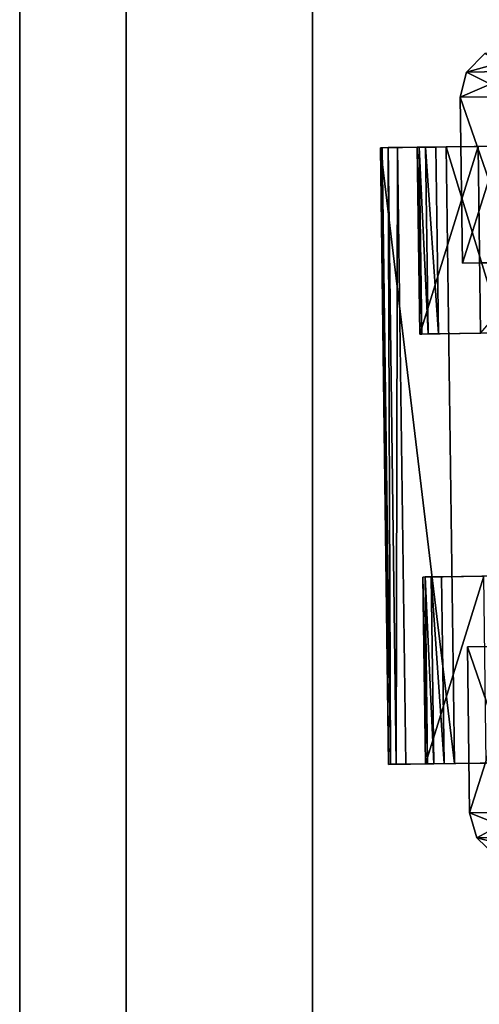
# Model space of a CAD drawing. Units: inches. Extents: x 16 to 210, y 294 to 454.
# Drawn here: x 123 to 124, y 306 to 308 of the extents above; entities that cross this region are included whole.
import ezdxf

# ---------------------------------------------------------------- set-up
doc = ezdxf.new("R2010")
doc.units = ezdxf.units.IN
doc.header["$MEASUREMENT"] = 0
for name, color, linetype in [('A-FURN', 7, 'Continuous'), ('A-FURN-ATTRIBUTE-T', 7, 'Continuous'), ('TK3FM_STOR', 5, 'Continuous'), ('TK3FM_STOR_BACK', 7, 'Continuous'), ('TK3FM_STOR_LEG', 4, 'Continuous')]:
    doc.layers.add(name, color=color, linetype=linetype)

# ---------------------------------------------------------------- blocks, each defined once
blk = doc.blocks.new('3_UPRX19')
at = {"layer": 'TK3FM_STOR'}
for points, invisible_edges in [([(16, 0, 21), (16, 0, 20), (0, 0, 21)], 2), ([(16, 0, 20), (0, 0, 20), (0, 0, 21)], 12), ([(0, 0, 20), (16, 0, 20), (0, -19, 20)], 2), ([(16, 0, 20), (16, -19, 20), (0, -19, 20)], 12), ([(0, -19, 21), (16, -19, 21), (0, 0, 21)], 2), ([(16, -19, 21), (16, 0, 21), (0, 0, 21)], 12), ([(16, 0, 21), (16, 0, 20), (0, 0, 21)], 2), ([(16, 0, 20), (0, 0, 20), (0, 0, 21)], 12), ([(0, 0, 20), (16, 0, 20), (0, -19, 20)], 2), ([(16, 0, 20), (16, -19, 20), (0, -19, 20)], 12), ([(0, -19, 21), (16, -19, 21), (0, 0, 21)], 2), ([(16, -19, 21), (16, 0, 21), (0, 0, 21)], 12), ([(0.6875, -0.6875, 2.22), (0.6875, -0.6875, 2.9075), (15.3125, -0.6875, 2.22)], 2), ([(0.6875, -0.6875, 2.9075), (15.3125, -0.6875, 2.9075), (15.3125, -0.6875, 2.22)], 12), ([(0.6875, -19, 2.9075), (15.3125, -19, 2.9075), (0.6875, -0.6875, 2.9075)], 2), ([(15.3125, -19, 2.9075), (15.3125, -0.6875, 2.9075), (0.6875, -0.6875, 2.9075)], 12), ([(0.6875, -0.6875, 2.22), (15.3125, -0.6875, 2.22), (0.6875, -19, 2.22)], 2), ([(15.3125, -0.6875, 2.22), (15.3125, -19, 2.22), (0.6875, -19, 2.22)], 12), ([(0.6875, -0.6875, 2.22), (0.6875, -0.6875, 2.9075), (15.3125, -0.6875, 2.22)], 2), ([(0.6875, -0.6875, 2.9075), (15.3125, -0.6875, 2.9075), (15.3125, -0.6875, 2.22)], 12), ([(0.6875, -19, 2.9075), (15.3125, -19, 2.9075), (0.6875, -0.6875, 2.9075)], 2), ([(15.3125, -19, 2.9075), (15.3125, -0.6875, 2.9075), (0.6875, -0.6875, 2.9075)], 12), ([(0.6875, -0.6875, 2.22), (15.3125, -0.6875, 2.22), (0.6875, -19, 2.22)], 2), ([(15.3125, -0.6875, 2.22), (15.3125, -19, 2.22), (0.6875, -19, 2.22)], 12)]:
    blk.add_3dface(points, dxfattribs=dict(at, invisible_edges=invisible_edges))
at = {"layer": 'TK3FM_STOR_BACK'}
for points, invisible_edges in [([(15.3125, 0, 20), (0.6875, 0, 20), (15.3125, -0.6875, 20)], 2), ([(0.6875, 0, 20), (0.6875, -0.6875, 20), (15.3125, -0.6875, 20)], 12), ([(0.6875, 0, 0.5), (15.3125, 0, 0.5), (0.6875, -0.6875, 0.5)], 2), ([(15.3125, 0, 0.5), (15.3125, -0.6875, 0.5), (0.6875, -0.6875, 0.5)], 12), ([(15.3125, 0, 20), (15.3125, 0, 0.5), (0.6875, 0, 20)], 2), ([(15.3125, 0, 0.5), (0.6875, 0, 0.5), (0.6875, 0, 20)], 12), ([(0.6875, 0, 20), (0.6875, -0.6875, 20), (15.3125, 0, 20)], 2), ([(0.6875, -0.6875, 20), (15.3125, -0.6875, 20), (15.3125, 0, 20)], 12), ([(15.3125, 0, 0.5), (15.3125, -0.6875, 0.5), (0.6875, 0, 0.5)], 2), ([(15.3125, -0.6875, 0.5), (0.6875, -0.6875, 0.5), (0.6875, 0, 0.5)], 12), ([(15.3125, 0, 20), (15.3125, 0, 0.5), (0.6875, 0, 20)], 2), ([(15.3125, 0, 0.5), (0.6875, 0, 0.5), (0.6875, 0, 20)], 12), ([(15.3125, -0.6875, 0.5), (15.3125, -0.6875, 20), (0.6875, -0.6875, 0.5)], 2), ([(15.3125, -0.6875, 20), (0.6875, -0.6875, 20), (0.6875, -0.6875, 0.5)], 12), ([(0.6875, -0.6875, 20), (0.6875, -0.6875, 0.5), (15.3125, -0.6875, 20)], 2), ([(0.6875, -0.6875, 0.5), (15.3125, -0.6875, 0.5), (15.3125, -0.6875, 20)], 12)]:
    blk.add_3dface(points, dxfattribs=dict(at, invisible_edges=invisible_edges))
at = {"layer": 'TK3FM_STOR_LEG'}
for points, invisible_edges in [([(1.9863, -0.9339, 0.9646), (1.9844, -1.0769, 1.498), (1.9875, -0.8473, 0.9646)], 14), ([(1.9875, -0.8473, 0.9646), (1.9844, -1.0769, 1.498), (1.9854, -1.0019, 1.5413)], 3), ([(1.9863, -0.9339, 0.9646), (1.9844, -1.0769, 1.498), (1.9875, -0.8473, 0.9646)], 14), ([(1.9875, -0.8473, 0.9646), (1.9844, -1.0769, 1.498), (1.9854, -1.0019, 1.5413)], 3), ([(1.9874, -0.8519, 0.8625), (1.9863, -0.9339, 0.9646), (1.9875, -0.8473, 0.9646)], 3), ([(1.9874, -0.8519, 0.8625), (1.9863, -0.9339, 0.9646), (1.9875, -0.8473, 0.9646)], 3), ([(1.9863, -0.9339, 0.9646), (1.9874, -0.8519, 0.8625), (1.9863, -0.9388, 0.8623)], 3), ([(1.9873, -0.8654, 0.7611), (1.9863, -0.9388, 0.8623), (1.9874, -0.8519, 0.8625)], 3), ([(1.9863, -0.9339, 0.9646), (1.9874, -0.8519, 0.8625), (1.9863, -0.9388, 0.8623)], 3), ([(1.9873, -0.8654, 0.7611), (1.9863, -0.9388, 0.8623), (1.9874, -0.8519, 0.8625)], 3), ([(1.987, -0.8879, 0.6614), (1.9861, -0.9535, 0.7609), (1.9873, -0.8654, 0.7611)], 3), ([(1.9861, -0.9535, 0.7609), (1.9863, -0.9388, 0.8623), (1.9873, -0.8654, 0.7611)], 14), ([(1.987, -0.8879, 0.6614), (1.9861, -0.9535, 0.7609), (1.9873, -0.8654, 0.7611)], 3), ([(1.9861, -0.9535, 0.7609), (1.9863, -0.9388, 0.8623), (1.9873, -0.8654, 0.7611)], 14), ([(3.435, -0.9532, 0.9646), (3.4362, -0.8666, 0.9646), (3.4331, -1.0961, 1.498)], 3), ([(3.4362, -0.8666, 0.9646), (3.4341, -1.0211, 1.5413), (3.4331, -1.0961, 1.498)], 14), ([(3.435, -0.9532, 0.9646), (3.4362, -0.8666, 0.9646), (3.4331, -1.0961, 1.498)], 3), ([(3.4362, -0.8666, 0.9646), (3.4341, -1.0211, 1.5413), (3.4331, -1.0961, 1.498)], 14), ([(3.4362, -0.8666, 0.9646), (3.435, -0.9532, 0.9646), (3.4361, -0.8711, 0.8625)], 3), ([(3.4362, -0.8666, 0.9646), (3.435, -0.9532, 0.9646), (3.4361, -0.8711, 0.8625)], 3), ([(3.4359, -0.8847, 0.7611), (3.4361, -0.8711, 0.8625), (3.435, -0.9581, 0.8623)], 14), ([(3.435, -0.9581, 0.8623), (3.4361, -0.8711, 0.8625), (3.435, -0.9532, 0.9646)], 3), ([(3.4359, -0.8847, 0.7611), (3.4361, -0.8711, 0.8625), (3.435, -0.9581, 0.8623)], 14), ([(3.435, -0.9581, 0.8623), (3.4361, -0.8711, 0.8625), (3.435, -0.9532, 0.9646)], 3), ([(1.9858, -0.9779, 0.6614), (1.987, -0.8879, 0.6614), (2.4247, -0.9837, 0.6614)], 2), ([(1.987, -0.8879, 0.6614), (1.9858, -0.9779, 0.6614), (1.9861, -0.9535, 0.7609)], 12), ([(1.9858, -0.9779, 0.6614), (1.987, -0.8879, 0.6614), (2.4247, -0.9837, 0.6614)], 2), ([(1.987, -0.8879, 0.6614), (1.9858, -0.9779, 0.6614), (1.9861, -0.9535, 0.7609)], 12), ([(1.987, -0.8879, 0.6614), (3.4356, -0.9071, 0.6614), (2.4247, -0.9837, 0.6614)], 14), ([(1.987, -0.8879, 0.6614), (3.4356, -0.9071, 0.6614), (2.4247, -0.9837, 0.6614)], 14), ([(3.4348, -0.9728, 0.7609), (3.4359, -0.8847, 0.7611), (3.435, -0.9581, 0.8623)], 3), ([(3.4356, -0.9071, 0.6614), (3.4359, -0.8847, 0.7611), (3.4348, -0.9728, 0.7609)], 14), ([(3.4348, -0.9728, 0.7609), (3.4359, -0.8847, 0.7611), (3.435, -0.9581, 0.8623)], 3), ([(3.4356, -0.9071, 0.6614), (3.4359, -0.8847, 0.7611), (3.4348, -0.9728, 0.7609)], 14), ([(3.4356, -0.9071, 0.6614), (2.9955, -0.9913, 0.6614), (2.4247, -0.9837, 0.6614)], 15), ([(3.4356, -0.9071, 0.6614), (2.9955, -0.9913, 0.6614), (2.4247, -0.9837, 0.6614)], 15), ([(3.4344, -0.9972, 0.6614), (2.9955, -0.9913, 0.6614), (3.4356, -0.9071, 0.6614)], 2), ([(3.4344, -0.9972, 0.6614), (2.9955, -0.9913, 0.6614), (3.4356, -0.9071, 0.6614)], 2), ([(3.4344, -0.9972, 0.6614), (3.4356, -0.9071, 0.6614), (3.4348, -0.9728, 0.7609)], 2), ([(3.4344, -0.9972, 0.6614), (3.4356, -0.9071, 0.6614), (3.4348, -0.9728, 0.7609)], 2), ([(2.4147, -1.7373, 1.1201), (2.4253, -0.9398, 0.9646), (2.4152, -1.6956, 0.9646)], 3), ([(2.4253, -0.9398, 0.9646), (2.4147, -1.7373, 1.1201), (2.4234, -1.0827, 1.498)], 3), ([(2.4147, -1.7373, 1.1201), (2.4253, -0.9398, 0.9646), (2.4152, -1.6956, 0.9646)], 3), ([(2.4253, -0.9398, 0.9646), (2.4147, -1.7373, 1.1201), (2.4234, -1.0827, 1.498)], 3), ([(2.4253, -0.9398, 0.9646), (2.4252, -0.9447, 0.8623), (2.4152, -1.6956, 0.9646)], 14), ([(2.4253, -0.9398, 0.9646), (2.4252, -0.9447, 0.8623), (2.4152, -1.6956, 0.9646)], 14), ([(2.4252, -0.9447, 0.8623), (2.425, -0.9594, 0.7609), (2.4152, -1.6956, 0.9646)], 14), ([(2.4252, -0.9447, 0.8623), (2.425, -0.9594, 0.7609), (2.4152, -1.6956, 0.9646)], 14), ([(2.986, -1.7032, 0.9646), (2.9961, -0.9474, 0.9646), (2.9855, -1.7449, 1.1201)], 3), ([(2.9961, -0.9474, 0.9646), (2.9942, -1.0903, 1.498), (2.9855, -1.7449, 1.1201)], 14), ([(2.986, -1.7032, 0.9646), (2.9961, -0.9474, 0.9646), (2.9855, -1.7449, 1.1201)], 3), ([(2.9961, -0.9474, 0.9646), (2.9942, -1.0903, 1.498), (2.9855, -1.7449, 1.1201)], 14), ([(2.996, -0.9523, 0.8623), (2.9961, -0.9474, 0.9646), (2.986, -1.7032, 0.9646)], 14), ([(2.996, -0.9523, 0.8623), (2.9961, -0.9474, 0.9646), (2.986, -1.7032, 0.9646)], 14), ([(2.4247, -0.9837, 0.6614), (2.4148, -1.7264, 0.8297), (2.425, -0.9594, 0.7609)], 3), ([(2.4152, -1.6956, 0.9646), (2.425, -0.9594, 0.7609), (2.4148, -1.7264, 0.8297)], 3), ([(2.4247, -0.9837, 0.6614), (2.4148, -1.7264, 0.8297), (2.425, -0.9594, 0.7609)], 3), ([(2.4152, -1.6956, 0.9646), (2.425, -0.9594, 0.7609), (2.4148, -1.7264, 0.8297)], 3), ([(2.9856, -1.7339, 0.8297), (2.9958, -0.967, 0.7609), (2.986, -1.7032, 0.9646)], 3), ([(2.9958, -0.967, 0.7609), (2.9856, -1.7339, 0.8297), (2.9955, -0.9913, 0.6614)], 3), ([(2.9856, -1.7339, 0.8297), (2.9958, -0.967, 0.7609), (2.986, -1.7032, 0.9646)], 3), ([(2.9958, -0.967, 0.7609), (2.9856, -1.7339, 0.8297), (2.9955, -0.9913, 0.6614)], 3), ([(2.9958, -0.967, 0.7609), (2.996, -0.9523, 0.8623), (2.986, -1.7032, 0.9646)], 14), ([(2.9958, -0.967, 0.7609), (2.996, -0.9523, 0.8623), (2.986, -1.7032, 0.9646)], 14), ([(2.412, -1.9371, 0.6614), (2.4247, -0.9837, 0.6614), (2.9828, -1.9447, 0.6614)], 2), ([(2.412, -1.9371, 0.6614), (2.4137, -1.8125, 0.7215), (2.4247, -0.9837, 0.6614)], 2), ([(2.412, -1.9371, 0.6614), (2.4247, -0.9837, 0.6614), (2.9828, -1.9447, 0.6614)], 2), ([(2.412, -1.9371, 0.6614), (2.4137, -1.8125, 0.7215), (2.4247, -0.9837, 0.6614)], 2), ([(2.4137, -1.8125, 0.7215), (2.4148, -1.7264, 0.8297), (2.4247, -0.9837, 0.6614)], 14), ([(2.4137, -1.8125, 0.7215), (2.4148, -1.7264, 0.8297), (2.4247, -0.9837, 0.6614)], 14), ([(2.9828, -1.9447, 0.6614), (2.4247, -0.9837, 0.6614), (2.9955, -0.9913, 0.6614)], 3), ([(2.9828, -1.9447, 0.6614), (2.4247, -0.9837, 0.6614), (2.9955, -0.9913, 0.6614)], 3), ([(2.9828, -1.9447, 0.6614), (2.9955, -0.9913, 0.6614), (2.9845, -1.8201, 0.7215)], 2), ([(2.9828, -1.9447, 0.6614), (2.9955, -0.9913, 0.6614), (2.9845, -1.8201, 0.7215)], 2), ([(2.9845, -1.8201, 0.7215), (2.9955, -0.9913, 0.6614), (2.9856, -1.7339, 0.8297)], 3), ([(2.9845, -1.8201, 0.7215), (2.9955, -0.9913, 0.6614), (2.9856, -1.7339, 0.8297)], 3), ([(1.9854, -1.0019, 1.5413), (1.9792, -1.4673, 1.8886), (1.9798, -1.424, 1.9636)], 3), ([(1.9792, -1.4673, 1.8886), (1.9854, -1.0019, 1.5413), (1.9844, -1.0769, 1.498)], 3), ([(1.9854, -1.0019, 1.5413), (1.9792, -1.4673, 1.8886), (1.9798, -1.424, 1.9636)], 3), ([(1.9792, -1.4673, 1.8886), (1.9854, -1.0019, 1.5413), (1.9844, -1.0769, 1.498)], 3), ([(2.2499, -1.6934, 0.9646), (2.2586, -1.0399, 0.9646), (2.2493, -1.7351, 1.1201)], 3), ([(2.2569, -1.1691, 1.4469), (2.2493, -1.7351, 1.1201), (2.2586, -1.0399, 0.9646)], 3), ([(2.2499, -1.6934, 0.9646), (2.2586, -1.0399, 0.9646), (2.2493, -1.7351, 1.1201)], 3), ([(2.2569, -1.1691, 1.4469), (2.2493, -1.7351, 1.1201), (2.2586, -1.0399, 0.9646)], 3), ([(2.2586, -1.0399, 0.9646), (2.2499, -1.6934, 0.9646), (2.2569, -1.1691, 0.4823)], 3), ([(2.2586, -1.0399, 0.9646), (2.2499, -1.6934, 0.9646), (2.2569, -1.1691, 0.4823)], 3), ([(3.4285, -1.4433, 1.9636), (3.4279, -1.4866, 1.8886), (3.4341, -1.0211, 1.5413)], 3), ([(3.4331, -1.0961, 1.498), (3.4341, -1.0211, 1.5413), (3.4279, -1.4866, 1.8886)], 3), ([(3.4285, -1.4433, 1.9636), (3.4279, -1.4866, 1.8886), (3.4341, -1.0211, 1.5413)], 3), ([(3.4331, -1.0961, 1.498), (3.4341, -1.0211, 1.5413), (3.4279, -1.4866, 1.8886)], 3), ([(3.1584, -1.1811, 0.4823), (3.1508, -1.7471, 0.8091), (3.1601, -1.0519, 0.9646)], 3), ([(3.1508, -1.7471, 0.8091), (3.1514, -1.7054, 0.9646), (3.1601, -1.0519, 0.9646)], 14), ([(3.1514, -1.7054, 0.9646), (3.1508, -1.7471, 1.1201), (3.1601, -1.0519, 0.9646)], 14), ([(3.1601, -1.0519, 0.9646), (3.1508, -1.7471, 1.1201), (3.1584, -1.1811, 1.4469)], 3), ([(3.1584, -1.1811, 0.4823), (3.1508, -1.7471, 0.8091), (3.1601, -1.0519, 0.9646)], 3), ([(3.1508, -1.7471, 0.8091), (3.1514, -1.7054, 0.9646), (3.1601, -1.0519, 0.9646)], 14), ([(3.1514, -1.7054, 0.9646), (3.1508, -1.7471, 1.1201), (3.1601, -1.0519, 0.9646)], 14), ([(3.1601, -1.0519, 0.9646), (3.1508, -1.7471, 1.1201), (3.1584, -1.1811, 1.4469)], 3)]:
    blk.add_3dface(points, dxfattribs=dict(at, invisible_edges=invisible_edges))
for points in [[(1.9854, -1.0019, 1.5413), (3.4341, -1.0211, 1.5413), (1.9875, -0.8473, 0.9646)], [(1.9854, -1.0019, 1.5413), (3.4341, -1.0211, 1.5413), (1.9875, -0.8473, 0.9646)], [(1.9874, -0.8519, 0.8625), (3.4361, -0.8711, 0.8625), (1.9873, -0.8654, 0.7611)], [(1.9874, -0.8519, 0.8625), (3.4361, -0.8711, 0.8625), (1.9873, -0.8654, 0.7611)], [(1.9875, -0.8473, 0.9646), (3.4362, -0.8666, 0.9646), (1.9874, -0.8519, 0.8625)], [(1.9875, -0.8473, 0.9646), (3.4362, -0.8666, 0.9646), (1.9874, -0.8519, 0.8625)], [(3.4362, -0.8666, 0.9646), (3.4361, -0.8711, 0.8625), (1.9874, -0.8519, 0.8625)], [(3.4362, -0.8666, 0.9646), (3.4361, -0.8711, 0.8625), (1.9874, -0.8519, 0.8625)], [(3.4362, -0.8666, 0.9646), (1.9875, -0.8473, 0.9646), (3.4341, -1.0211, 1.5413)], [(3.4362, -0.8666, 0.9646), (1.9875, -0.8473, 0.9646), (3.4341, -1.0211, 1.5413)], [(3.4359, -0.8847, 0.7611), (1.987, -0.8879, 0.6614), (1.9873, -0.8654, 0.7611)], [(3.4359, -0.8847, 0.7611), (1.987, -0.8879, 0.6614), (1.9873, -0.8654, 0.7611)], [(3.4361, -0.8711, 0.8625), (3.4359, -0.8847, 0.7611), (1.9873, -0.8654, 0.7611)], [(3.4361, -0.8711, 0.8625), (3.4359, -0.8847, 0.7611), (1.9873, -0.8654, 0.7611)], [(3.4356, -0.9071, 0.6614), (1.987, -0.8879, 0.6614), (3.4359, -0.8847, 0.7611)], [(3.4356, -0.9071, 0.6614), (1.987, -0.8879, 0.6614), (3.4359, -0.8847, 0.7611)], [(1.9863, -0.9339, 0.9646), (2.4253, -0.9398, 0.9646), (1.9844, -1.0769, 1.498)], [(1.9863, -0.9339, 0.9646), (2.4253, -0.9398, 0.9646), (1.9844, -1.0769, 1.498)], [(2.4253, -0.9398, 0.9646), (2.4234, -1.0827, 1.498), (1.9844, -1.0769, 1.498)], [(2.4253, -0.9398, 0.9646), (2.4234, -1.0827, 1.498), (1.9844, -1.0769, 1.498)], [(1.9861, -0.9535, 0.7609), (2.425, -0.9594, 0.7609), (1.9863, -0.9388, 0.8623)], [(1.9861, -0.9535, 0.7609), (2.425, -0.9594, 0.7609), (1.9863, -0.9388, 0.8623)], [(2.4253, -0.9398, 0.9646), (1.9863, -0.9339, 0.9646), (2.4252, -0.9447, 0.8623)], [(1.9863, -0.9339, 0.9646), (1.9863, -0.9388, 0.8623), (2.4252, -0.9447, 0.8623)], [(2.4253, -0.9398, 0.9646), (1.9863, -0.9339, 0.9646), (2.4252, -0.9447, 0.8623)], [(1.9863, -0.9339, 0.9646), (1.9863, -0.9388, 0.8623), (2.4252, -0.9447, 0.8623)], [(2.4252, -0.9447, 0.8623), (1.9863, -0.9388, 0.8623), (2.425, -0.9594, 0.7609)], [(2.4252, -0.9447, 0.8623), (1.9863, -0.9388, 0.8623), (2.425, -0.9594, 0.7609)], [(2.9961, -0.9474, 0.9646), (3.435, -0.9532, 0.9646), (2.9942, -1.0903, 1.498)], [(2.9961, -0.9474, 0.9646), (3.435, -0.9532, 0.9646), (2.9942, -1.0903, 1.498)], [(2.9961, -0.9474, 0.9646), (2.996, -0.9523, 0.8623), (3.435, -0.9581, 0.8623)], [(2.9961, -0.9474, 0.9646), (2.996, -0.9523, 0.8623), (3.435, -0.9581, 0.8623)], [(3.435, -0.9532, 0.9646), (2.9961, -0.9474, 0.9646), (3.435, -0.9581, 0.8623)], [(3.435, -0.9532, 0.9646), (2.9961, -0.9474, 0.9646), (3.435, -0.9581, 0.8623)], [(1.9858, -0.9779, 0.6614), (2.4247, -0.9837, 0.6614), (1.9861, -0.9535, 0.7609)], [(1.9858, -0.9779, 0.6614), (2.4247, -0.9837, 0.6614), (1.9861, -0.9535, 0.7609)], [(2.4247, -0.9837, 0.6614), (2.425, -0.9594, 0.7609), (1.9861, -0.9535, 0.7609)], [(2.4247, -0.9837, 0.6614), (2.425, -0.9594, 0.7609), (1.9861, -0.9535, 0.7609)], [(3.4331, -1.0961, 1.498), (2.9942, -1.0903, 1.498), (3.435, -0.9532, 0.9646)], [(3.4331, -1.0961, 1.498), (2.9942, -1.0903, 1.498), (3.435, -0.9532, 0.9646)], [(2.9955, -0.9913, 0.6614), (3.4344, -0.9972, 0.6614), (2.9958, -0.967, 0.7609)], [(2.9955, -0.9913, 0.6614), (3.4344, -0.9972, 0.6614), (2.9958, -0.967, 0.7609)], [(2.996, -0.9523, 0.8623), (2.9958, -0.967, 0.7609), (3.4348, -0.9728, 0.7609)], [(2.996, -0.9523, 0.8623), (2.9958, -0.967, 0.7609), (3.4348, -0.9728, 0.7609)], [(3.4348, -0.9728, 0.7609), (2.9958, -0.967, 0.7609), (3.4344, -0.9972, 0.6614)], [(3.4348, -0.9728, 0.7609), (2.9958, -0.967, 0.7609), (3.4344, -0.9972, 0.6614)], [(3.435, -0.9581, 0.8623), (2.996, -0.9523, 0.8623), (3.4348, -0.9728, 0.7609)], [(3.435, -0.9581, 0.8623), (2.996, -0.9523, 0.8623), (3.4348, -0.9728, 0.7609)], [(1.9798, -1.424, 1.9636), (3.4285, -1.4433, 1.9636), (1.9854, -1.0019, 1.5413)], [(1.9798, -1.424, 1.9636), (3.4285, -1.4433, 1.9636), (1.9854, -1.0019, 1.5413)], [(3.4285, -1.4433, 1.9636), (3.4341, -1.0211, 1.5413), (1.9854, -1.0019, 1.5413)], [(3.4285, -1.4433, 1.9636), (3.4341, -1.0211, 1.5413), (1.9854, -1.0019, 1.5413)], [(1.8688, -1.0347, 0.9646), (1.8079, -1.1769, 0.4902), (1.8096, -1.0498, 0.9646)], [(1.8688, -1.0347, 0.9646), (1.8671, -1.164, 0.4823), (1.8079, -1.1769, 0.4902)], [(1.8688, -1.0347, 0.9646), (1.8079, -1.1769, 0.4902), (1.8096, -1.0498, 0.9646)], [(1.8688, -1.0347, 0.9646), (1.8671, -1.164, 0.4823), (1.8079, -1.1769, 0.4902)], [(1.8688, -1.0347, 0.9646), (1.8096, -1.0498, 0.9646), (1.8671, -1.164, 1.4469)], [(1.8688, -1.0347, 0.9646), (1.8096, -1.0498, 0.9646), (1.8671, -1.164, 1.4469)], [(1.8671, -1.164, 1.4469), (2.2569, -1.1691, 1.4469), (1.8688, -1.0347, 0.9646)], [(1.8688, -1.0347, 0.9646), (2.2586, -1.0399, 0.9646), (1.8671, -1.164, 0.4823)], [(1.8671, -1.164, 1.4469), (2.2569, -1.1691, 1.4469), (1.8688, -1.0347, 0.9646)], [(1.8688, -1.0347, 0.9646), (2.2586, -1.0399, 0.9646), (1.8671, -1.164, 0.4823)], [(2.2586, -1.0399, 0.9646), (2.2569, -1.1691, 0.4823), (1.8671, -1.164, 0.4823)], [(2.2586, -1.0399, 0.9646), (2.2569, -1.1691, 0.4823), (1.8671, -1.164, 0.4823)], [(2.2586, -1.0399, 0.9646), (1.8688, -1.0347, 0.9646), (2.2569, -1.1691, 1.4469)], [(2.2586, -1.0399, 0.9646), (1.8688, -1.0347, 0.9646), (2.2569, -1.1691, 1.4469)], [(1.8079, -1.1769, 0.4902), (1.7642, -1.2137, 0.5118), (1.8096, -1.0498, 0.9646)], [(1.7658, -1.0924, 0.9646), (1.8096, -1.0498, 0.9646), (1.7642, -1.2137, 0.5118)], [(1.8079, -1.1769, 0.4902), (1.7642, -1.2137, 0.5118), (1.8096, -1.0498, 0.9646)], [(1.7658, -1.0924, 0.9646), (1.8096, -1.0498, 0.9646), (1.7642, -1.2137, 0.5118)], [(1.7658, -1.0924, 0.9646), (1.8079, -1.1769, 1.4389), (1.8096, -1.0498, 0.9646)], [(1.7658, -1.0924, 0.9646), (1.8079, -1.1769, 1.4389), (1.8096, -1.0498, 0.9646)], [(1.8671, -1.164, 1.4469), (1.8096, -1.0498, 0.9646), (1.8079, -1.1769, 1.4389)], [(1.8671, -1.164, 1.4469), (1.8096, -1.0498, 0.9646), (1.8079, -1.1769, 1.4389)], [(3.1601, -1.0519, 0.9646), (3.1584, -1.1811, 1.4469), (3.5481, -1.1863, 1.4469)], [(3.1601, -1.0519, 0.9646), (3.5498, -1.0571, 0.9646), (3.1584, -1.1811, 0.4823)], [(3.1601, -1.0519, 0.9646), (3.1584, -1.1811, 1.4469), (3.5481, -1.1863, 1.4469)], [(3.1601, -1.0519, 0.9646), (3.5498, -1.0571, 0.9646), (3.1584, -1.1811, 0.4823)], [(3.5498, -1.0571, 0.9646), (3.5481, -1.1863, 0.4823), (3.1584, -1.1811, 0.4823)], [(3.5498, -1.0571, 0.9646), (3.5481, -1.1863, 0.4823), (3.1584, -1.1811, 0.4823)], [(3.5498, -1.0571, 0.9646), (3.1601, -1.0519, 0.9646), (3.5481, -1.1863, 1.4469)], [(3.5498, -1.0571, 0.9646), (3.1601, -1.0519, 0.9646), (3.5481, -1.1863, 1.4469)], [(3.5481, -1.1863, 1.4469), (3.607, -1.2008, 1.4389), (3.5498, -1.0571, 0.9646)], [(3.5498, -1.0571, 0.9646), (3.6086, -1.0737, 0.9646), (3.5481, -1.1863, 0.4823)], [(3.5481, -1.1863, 1.4469), (3.607, -1.2008, 1.4389), (3.5498, -1.0571, 0.9646)], [(3.5498, -1.0571, 0.9646), (3.6086, -1.0737, 0.9646), (3.5481, -1.1863, 0.4823)], [(3.6086, -1.0737, 0.9646), (3.5498, -1.0571, 0.9646), (3.607, -1.2008, 1.4389)], [(3.6086, -1.0737, 0.9646), (3.5498, -1.0571, 0.9646), (3.607, -1.2008, 1.4389)], [(1.9844, -1.0769, 1.498), (2.4234, -1.0827, 1.498), (1.9792, -1.4673, 1.8886)], [(1.9844, -1.0769, 1.498), (2.4234, -1.0827, 1.498), (1.9792, -1.4673, 1.8886)], [(3.5481, -1.1863, 0.4823), (3.6086, -1.0737, 0.9646), (3.607, -1.2008, 0.4902)], [(3.5481, -1.1863, 0.4823), (3.6086, -1.0737, 0.9646), (3.607, -1.2008, 0.4902)], [(3.6086, -1.0737, 0.9646), (3.607, -1.2008, 1.4389), (3.6497, -1.2388, 1.4173)], [(3.6513, -1.1175, 0.9646), (3.607, -1.2008, 0.4902), (3.6086, -1.0737, 0.9646)], [(3.6086, -1.0737, 0.9646), (3.607, -1.2008, 1.4389), (3.6497, -1.2388, 1.4173)], [(3.6513, -1.1175, 0.9646), (3.607, -1.2008, 0.4902), (3.6086, -1.0737, 0.9646)], [(3.6086, -1.0737, 0.9646), (3.6497, -1.2388, 1.4173), (3.6513, -1.1175, 0.9646)], [(3.6086, -1.0737, 0.9646), (3.6497, -1.2388, 1.4173), (3.6513, -1.1175, 0.9646)]]:
    blk.add_3dface(points, dxfattribs=at)
at = {"layer": 'A-FURN-ATTRIBUTE-T'}
blk.add_attdef('CAPTG', (0, 1), '', height=2.5, dxfattribs=at)
at = {"layer": 'A-FURN-ATTRIBUTE-T', "flags": 1}
for tag in ['CAPPN', 'CAPMG', 'CAPMC', 'CAPQT', 'CAPDH', 'CAPGC']:
    blk.add_attdef(tag, (0, 0), '', height=0.001, dxfattribs=at)
blk = doc.blocks.new('3_UWLCR')
at = {"layer": 'TK3FM_STOR'}
for points, invisible_edges in [([(0, -18.75, 22.5), (15.75, -18.75, 22.5), (0, 0, 22.5)], 2), ([(15.75, -18.75, 22.5), (15.75, 0, 22.5), (0, 0, 22.5)], 12), ([(0, 0, 21), (15.75, 0, 21), (0, -18.75, 21)], 2), ([(15.75, 0, 21), (15.75, -18.75, 21), (0, -18.75, 21)], 12), ([(0, -18.75, 21), (15.75, -18.75, 21), (0, -18.75, 22.5)], 2), ([(15.75, -18.75, 21), (15.75, -18.75, 22.5), (0, -18.75, 22.5)], 12)]:
    blk.add_3dface(points, dxfattribs=dict(at, invisible_edges=invisible_edges))
at = {"layer": 'A-FURN-ATTRIBUTE-T'}
blk.add_attdef('CAPTG', (0, 1), '', height=2.5, dxfattribs=at)
at = {"layer": 'A-FURN-ATTRIBUTE-T', "flags": 1}
for tag in ['CAPPN', 'CAPMG', 'CAPMC', 'CAPQT', 'CAPDH', 'CAPGC']:
    blk.add_attdef(tag, (0, 0), '', height=0.001, dxfattribs=at)

msp = doc.modelspace()

# ---------------------------------------------------------------- block references
at = {"layer": 'A-FURN', "xscale": -1, "rotation": 90}
msp.add_blockref('3_UPRX19', (122.6656, 309.5627), dxfattribs=at)
at = {"layer": 'A-FURN', "rotation": 270}
msp.add_blockref('3_UWLCR', (141.6656, 309.3127), dxfattribs=at)

doc.saveas('drawing.dxf')
